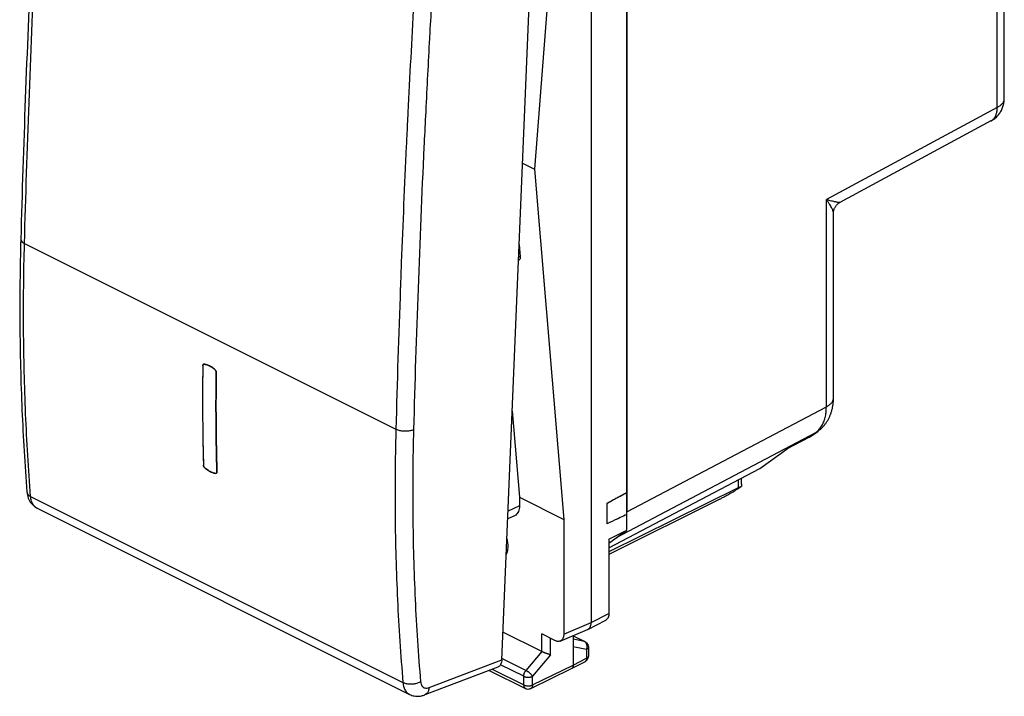
# Model space of a CAD drawing. Extents: x -18.4 to 22.1, y -25.8 to 28.4.
# Drawn here: x -18.4 to 20.4, y -25.8 to 0.9 of the extents above; entities that cross this region are included whole.
import ezdxf

# ---------------------------------------------------------------- set-up
doc = ezdxf.new("R2010")
doc.units = 0
doc.header["$LTSCALE"] = 16.335
doc.layers.get('0').update_dxf_attribs({"linetype": 'CONTINUOUS'})

msp = doc.modelspace()

# ---------------------------------------------------------------- linework, layer by layer
at = {"color": 7, "linetype": 'CONTINUOUS'}
for p, q in [((4.14, 15.051), (4.14, -22.881)), ((0.616, -24.355), (2.215, 13.805)), ((5.542, -19.238), (5.542, 12.835)), ((5.554, 12.097), (5.554, -18.512)), ((3.06, 9.941), (1.909, -4.991)), ((20.437, -2.213), (20.437, 1.754)), ((19.912, -3.093), (13.953, -6.308)), ((1.437, -4.755), (1.909, -4.991)), ((1.909, -4.991), (3.06, -18.811)), ((13.698, -14.022), (13.698, -6.735)), ((1.302, -7.97), (1.342, -8.441)), ((1.028, -14.529), (1.312, -17.937)), ((12.872, -15.49), (13.078, -15.341)), ((12.752, -15.564), (11.85, -16.041)), ((10.789, -16.81), (11.872, -16.025)), ((4.841, -19.935), (10.789, -16.81)), ((10.073, -17.427), (10.073, -17.186)), ((-18.115, -17.732), (-18.115, -17.732)), ((9.933, -17.566), (4.841, -20.092)), ((1.312, -17.937), (3.06, -18.811)), ((1.312, -17.937), (1.312, -18.283)), ((4.771, -18.981), (4.771, -18.17)), ((9.21, -18.011), (4.841, -20.201)), ((-17.716, -18.367), (-3.024, -25.713)), ((1.122, -18.666), (0.849, -18.792)), ((3.06, -18.811), (3.06, -23.333)), ((4.841, -19.746), (5.542, -19.238)), ((4.841, -19.587), (5.542, -19.238)), ((4.841, -19.587), (4.841, -22.519)), ((4.012, -23.15), (4.713, -22.788)), ((2.19, -24.025), (0.662, -23.261)), ((2.919, -23.609), (3.998, -23.156)), ((2.707, -23.59), (2.19, -23.331)), ((3.433, -23.393), (3.433, -24.562)), ((3.433, -23.401), (3.895, -23.632)), ((4.033, -23.856), (4.033, -24.203)), ((3.369, -24.697), (3.897, -24.426)), ((0.453, -24.64), (-2.422, -25.734)), ((0.123, -24.766), (1.544, -25.477)), ((1.765, -25.478), (3.367, -24.698)), ((3.369, -24.697), (3.367, -24.698)), ((-3.024, -25.713), (-3.024, -25.713))]:
    msp.add_line(p, q, dxfattribs=at)
at = {"color": 9, "linetype": 'CONTINUOUS'}
for p, q in [((20.156, -2.561), (20.156, 1.995)), ((20.156, -2.561), (13.417, -6.197)), ((13.417, -14.37), (13.417, -6.197)), ((-18.212, -7.934), (-3.563, -15.258)), ((1.342, -8.441), (1.282, -8.469)), ((5.554, -18.512), (13.417, -14.37)), ((5.14, -19.529), (13.003, -15.387)), ((12.797, -15.536), (13.003, -15.387)), ((12.797, -15.536), (11.872, -16.025)), ((9.933, -17.26), (9.933, -17.566)), ((-17.969, -17.91), (-3.284, -25.252)), ((1.312, -18.283), (0.862, -18.491)), ((4.14, -22.881), (4.841, -22.519)), ((3.06, -23.333), (4.139, -22.88)), ((2.19, -24.025), (2.19, -23.331)), ((2.543, -24.151), (2.543, -23.507)), ((3.433, -23.405), (3.872, -23.624)), ((3.872, -23.624), (3.433, -23.534)), ((2.19, -24.025), (1.567, -24.77)), ((3.961, -23.944), (3.433, -23.835)), ((3.961, -23.944), (3.961, -24.291)), ((-2.255, -25.448), (0.616, -24.355)), ((1.567, -24.77), (0.619, -24.295)), ((2.543, -24.151), (1.832, -25.002)), ((3.433, -24.562), (3.961, -24.291)), ((4.033, -24.203), (4.033, -24.203)), ((0.24, -24.722), (1.479, -25.342)), ((1.479, -25.002), (0.564, -24.544)), ((1.832, -25.342), (3.433, -24.562)), ((1.479, -25.342), (1.479, -25.002)), ((1.832, -25.342), (1.832, -25.002))]:
    msp.add_line(p, q, dxfattribs=at)
at = {"color": 7, "linetype": 'CONTINUOUS'}
for points, knots in [([(-17.655, 9.023), (-17.76, 7.157), (-17.953, 3.412), (-18.188, -2.182), (-18.308, -5.911), (-18.358, -7.758)], [0, 0, 0, 0, 0.333762, 0.669883, 1, 1, 1, 1]), ([(19.912, -3.093), (19.917, -3.09), (19.946, -3.075), (19.997, -3.043), (20.062, -2.995), (20.124, -2.942), (20.18, -2.884), (20.233, -2.821), (20.28, -2.754), (20.321, -2.683), (20.357, -2.609), (20.386, -2.532), (20.409, -2.452), (20.426, -2.371), (20.435, -2.291), (20.437, -2.238), (20.437, -2.213)], [0, 0, 0, 0, 0.017108, 0.092075, 0.167183, 0.242535, 0.317999, 0.393689, 0.469631, 0.545826, 0.622276, 0.698975, 0.7759, 0.85298, 0.930378, 1, 1, 1, 1]), ([(13.698, -6.735), (13.698, -6.731), (13.698, -6.712), (13.701, -6.678), (13.708, -6.632), (13.721, -6.586), (13.738, -6.542), (13.759, -6.498), (13.785, -6.457), (13.814, -6.419), (13.847, -6.385), (13.883, -6.354), (13.918, -6.328), (13.942, -6.314), (13.953, -6.308)], [0, 0, 0, 0, 0.024111, 0.109689, 0.198601, 0.289378, 0.381144, 0.473442, 0.565838, 0.657975, 0.749509, 0.840089, 0.929274, 1, 1, 1, 1]), ([(-18.358, -7.758), (-18.389, -8.881), (-18.413, -11.128), (-18.333, -14.455), (-18.2, -16.655), (-18.115, -17.732)], [0, 0, 0, 0, 0.337524, 0.675442, 1, 1, 1, 1]), ([(1.342, -8.441), (1.343, -8.457), (1.343, -8.487), (1.336, -8.528), (1.32, -8.562), (1.299, -8.585), (1.283, -8.595), (1.277, -8.598)], [0, 0, 0, 0, 0.259593, 0.491274, 0.697539, 0.886386, 1, 1, 1, 1]), ([(-11.179, -12.75), (-11.185, -13.189), (-11.191, -14.064), (-11.182, -15.372), (-11.164, -16.24), (-11.152, -16.673)], [0, 0, 0, 0, 0.335643, 0.668985, 1, 1, 1, 1]), ([(-11.179, -12.75), (-11.179, -12.744), (-11.178, -12.733), (-11.174, -12.722), (-11.172, -12.717), (-11.172, -12.717)], [0, 0, 0, 0, 0.513199, 0.969563, 1, 1, 1, 1]), ([(-11.167, -12.708), (-11.169, -12.711), (-11.173, -12.719), (-11.176, -12.729), (-11.178, -12.736), (-11.178, -12.737)], [0, 0, 0, 0, 0.355677, 0.851824, 1, 1, 1, 1]), ([(-11.155, -12.697), (-11.158, -12.699), (-11.163, -12.703), (-11.166, -12.707), (-11.167, -12.708)], [0, 0, 0, 0, 0.804882, 1, 1, 1, 1]), ([(-11.167, -12.709), (-11.166, -12.708), (-11.165, -12.706), (-11.164, -12.705), (-11.164, -12.705)], [0, 0, 0, 0, 0.856693, 1, 1, 1, 1]), ([(-11.129, -12.692), (-11.133, -12.691), (-11.142, -12.692), (-11.151, -12.695), (-11.155, -12.697), (-11.155, -12.697)], [0, 0, 0, 0, 0.510627, 0.987288, 1, 1, 1, 1]), ([(-11.155, -12.697), (-11.155, -12.697), (-11.151, -12.695), (-11.142, -12.692), (-11.133, -12.691), (-11.129, -12.692)], [0, 0, 0, 0, 0.012674, 0.489362, 1, 1, 1, 1]), ([(-11.001, -12.72), (-11.02, -12.714), (-11.046, -12.706), (-11.073, -12.7), (-11.081, -12.699)], [0, 0, 0, 0, 0.711541, 1, 1, 1, 1]), ([(-11.081, -12.699), (-11.073, -12.7), (-11.041, -12.707), (-10.983, -12.725), (-10.91, -12.757), (-10.837, -12.799), (-10.765, -12.849), (-10.719, -12.887), (-10.696, -12.908)], [0, 0, 0, 0, 0.053858, 0.224707, 0.405845, 0.596131, 0.793742, 1, 1, 1, 1]), ([(-10.838, -12.8), (-10.862, -12.785), (-10.907, -12.759), (-10.954, -12.738), (-10.976, -12.729)], [0, 0, 0, 0, 0.544943, 1, 1, 1, 1]), ([(-10.696, -12.908), (-10.719, -12.887), (-10.765, -12.849), (-10.814, -12.815), (-10.838, -12.8)], [0, 0, 0, 0, 0.511905, 1, 1, 1, 1]), ([(-11.18, -12.823), (-11.185, -13.237), (-11.191, -14.088), (-11.183, -15.341), (-11.166, -16.179), (-11.155, -16.581)], [0, 0, 0, 0, 0.331072, 0.67899, 1, 1, 1, 1]), ([(-10.671, -12.94), (-10.671, -12.939), (-10.675, -12.933), (-10.683, -12.922), (-10.692, -12.912), (-10.696, -12.908)], [0, 0, 0, 0, 0.039304, 0.52754, 1, 1, 1, 1]), ([(-10.696, -12.908), (-10.692, -12.912), (-10.683, -12.922), (-10.671, -12.938), (-10.661, -12.957), (-10.654, -12.976), (-10.649, -12.996), (-10.648, -13.009), (-10.649, -13.015)], [0, 0, 0, 0, 0.161336, 0.328056, 0.501807, 0.675135, 0.840792, 1, 1, 1, 1]), ([(-10.661, -12.958), (-10.661, -12.958), (-10.662, -12.955), (-10.663, -12.953), (-10.664, -12.952)], [0, 0, 0, 0, 0.154363, 1, 1, 1, 1]), ([(-10.649, -13.015), (-10.655, -13.454), (-10.661, -14.329), (-10.652, -15.637), (-10.634, -16.505), (-10.622, -16.938)], [0, 0, 0, 0, 0.335642, 0.668985, 1, 1, 1, 1]), ([(-10.633, -16.506), (-10.64, -16.217), (-10.653, -15.493), (-10.661, -14.36), (-10.655, -13.517), (-10.65, -13.11)], [0, 0, 0, 0, 0.255163, 0.640142, 1, 1, 1, 1]), ([(-10.654, -12.977), (-10.654, -12.977), (-10.655, -12.975), (-10.656, -12.972), (-10.656, -12.97)], [0, 0, 0, 0, 0.097045, 1, 1, 1, 1]), ([(-10.649, -13.015), (-10.648, -13.009), (-10.649, -12.996), (-10.652, -12.983), (-10.654, -12.977)], [0, 0, 0, 0, 0.499495, 1, 1, 1, 1]), ([(13.078, -15.341), (13.103, -15.322), (13.157, -15.28), (13.234, -15.211), (13.309, -15.132), (13.378, -15.047), (13.442, -14.955), (13.5, -14.857), (13.551, -14.753), (13.595, -14.642), (13.632, -14.526), (13.662, -14.405), (13.683, -14.278), (13.695, -14.15), (13.698, -14.064), (13.698, -14.022)], [0, 0, 0, 0, 0.063093, 0.134003, 0.205644, 0.278216, 0.351925, 0.426965, 0.50356, 0.582012, 0.66256, 0.745159, 0.829788, 0.916419, 1, 1, 1, 1]), ([(12.872, -15.49), (12.858, -15.499), (12.836, -15.515), (12.813, -15.529), (12.804, -15.535)], [0, 0, 0, 0, 0.599651, 1, 1, 1, 1]), ([(-11.152, -16.673), (-11.152, -16.679), (-11.151, -16.692), (-11.146, -16.712), (-11.138, -16.731), (-11.127, -16.749), (-11.115, -16.765), (-11.106, -16.775), (-11.101, -16.779)], [0, 0, 0, 0, 0.157622, 0.322589, 0.495862, 0.670112, 0.837711, 1, 1, 1, 1]), ([(-11.145, -16.711), (-11.147, -16.705), (-11.151, -16.692), (-11.152, -16.679), (-11.152, -16.673)], [0, 0, 0, 0, 0.501923, 1, 1, 1, 1]), ([(-11.143, -16.718), (-11.144, -16.715), (-11.145, -16.713), (-11.145, -16.711), (-11.145, -16.711)], [0, 0, 0, 0, 0.899818, 1, 1, 1, 1]), ([(-11.135, -16.736), (-11.135, -16.734), (-11.137, -16.732), (-11.138, -16.73), (-11.138, -16.729)], [0, 0, 0, 0, 0.81821, 1, 1, 1, 1]), ([(-11.101, -16.779), (-11.106, -16.775), (-11.115, -16.765), (-11.123, -16.754), (-11.127, -16.748), (-11.128, -16.748)], [0, 0, 0, 0, 0.473012, 0.961518, 1, 1, 1, 1]), ([(-11.101, -16.779), (-11.078, -16.799), (-11.032, -16.837), (-10.959, -16.887), (-10.886, -16.929), (-10.813, -16.961), (-10.741, -16.984), (-10.692, -16.993), (-10.669, -16.995)], [0, 0, 0, 0, 0.187182, 0.366277, 0.538341, 0.701559, 0.854761, 1, 1, 1, 1]), ([(-10.958, -16.887), (-10.982, -16.871), (-11.032, -16.837), (-11.078, -16.799), (-11.101, -16.779)], [0, 0, 0, 0, 0.487762, 1, 1, 1, 1]), ([(-10.819, -16.957), (-10.841, -16.948), (-10.889, -16.927), (-10.934, -16.902), (-10.958, -16.887)], [0, 0, 0, 0, 0.454887, 1, 1, 1, 1]), ([(-10.669, -16.995), (-10.692, -16.993), (-10.735, -16.985), (-10.777, -16.972), (-10.795, -16.966)], [0, 0, 0, 0, 0.548561, 1, 1, 1, 1]), ([(-10.669, -16.995), (-10.664, -16.996), (-10.659, -16.996), (-10.654, -16.994), (-10.653, -16.994)], [0, 0, 0, 0, 0.827994, 1, 1, 1, 1]), ([(-10.653, -16.994), (-10.654, -16.994), (-10.659, -16.996), (-10.664, -16.996), (-10.669, -16.995)], [0, 0, 0, 0, 0.171145, 1, 1, 1, 1]), ([(-10.622, -16.938), (-10.622, -16.944), (-10.622, -16.955), (-10.626, -16.97), (-10.633, -16.982), (-10.643, -16.99), (-10.65, -16.993), (-10.653, -16.994)], [0, 0, 0, 0, 0.253658, 0.474222, 0.67453, 0.859705, 1, 1, 1, 1]), ([(-10.644, -16.99), (-10.644, -16.99), (-10.643, -16.99), (-10.641, -16.989), (-10.64, -16.988)], [0, 0, 0, 0, 0.072244, 1, 1, 1, 1]), ([(-10.634, -16.982), (-10.634, -16.982), (-10.633, -16.981), (-10.633, -16.98), (-10.632, -16.979)], [0, 0, 0, 0, 0.090083, 1, 1, 1, 1]), ([(-10.628, -16.971), (-10.627, -16.971), (-10.625, -16.966), (-10.622, -16.955), (-10.622, -16.944), (-10.622, -16.938)], [0, 0, 0, 0, 0.023483, 0.477668, 1, 1, 1, 1]), ([(-18.115, -17.732), (-18.109, -17.813), (-18.076, -17.971), (-17.963, -18.179), (-17.829, -18.304), (-17.74, -18.355), (-17.715, -18.367)], [0, 0, 0, 0, 0.309767, 0.609769, 0.894189, 1, 1, 1, 1]), ([(4.771, -18.17), (4.898, -18.1), (5.155, -17.959), (5.413, -17.82), (5.542, -17.75)], [0, 0, 0, 0, 0.497169, 1, 1, 1, 1]), ([(5.206, -17.932), (5.232, -17.918), (5.343, -17.857), (5.456, -17.797), (5.542, -17.75)], [0, 0, 0, 0, 0.227428, 1, 1, 1, 1]), ([(9.21, -18.011), (9.228, -18.001), (9.267, -17.982), (9.327, -17.95), (9.391, -17.916), (9.46, -17.878), (9.533, -17.837), (9.612, -17.792), (9.695, -17.744), (9.783, -17.692), (9.875, -17.636), (9.971, -17.577), (10.037, -17.536), (10.07, -17.515)], [0, 0, 0, 0, 0.063087, 0.131289, 0.204593, 0.283519, 0.368086, 0.458711, 0.555436, 0.658317, 0.767145, 0.881355, 1, 1, 1, 1]), ([(9.933, -17.566), (9.954, -17.556), (9.991, -17.538), (10.036, -17.521), (10.062, -17.512), (10.07, -17.515)], [0, 0, 0, 0, 0.48382, 0.825933, 1, 1, 1, 1]), ([(4.771, -18.17), (4.856, -18.123), (4.982, -18.054), (5.108, -17.985), (5.149, -17.963)], [0, 0, 0, 0, 0.673717, 1, 1, 1, 1]), ([(1.312, -18.283), (1.312, -18.321), (1.306, -18.394), (1.279, -18.495), (1.233, -18.579), (1.178, -18.635), (1.138, -18.658), (1.122, -18.666)], [0, 0, 0, 0, 0.253566, 0.484059, 0.69295, 0.885994, 1, 1, 1, 1]), ([(5.542, -18.617), (5.456, -18.659), (5.344, -18.712), (5.232, -18.765), (5.206, -18.777)], [0, 0, 0, 0, 0.772794, 1, 1, 1, 1]), ([(5.548, -18.673), (5.549, -18.66), (5.551, -18.633), (5.552, -18.607), (5.553, -18.593)], [0, 0, 0, 0, 0.497552, 1, 1, 1, 1]), ([(5.283, -18.741), (5.24, -18.762), (5.069, -18.842), (4.899, -18.922), (4.771, -18.981)], [0, 0, 0, 0, 0.252195, 1, 1, 1, 1]), ([(0.816, -19.583), (0.829, -19.637), (0.853, -19.772), (0.856, -19.98), (0.819, -20.13), (0.791, -20.194)], [0, 0, 0, 0, 0.264928, 0.6624, 1, 1, 1, 1]), ([(4.841, -22.519), (4.841, -22.535), (4.84, -22.566), (4.833, -22.61), (4.822, -22.651), (4.807, -22.689), (4.788, -22.722), (4.765, -22.751), (4.74, -22.773), (4.722, -22.784), (4.713, -22.788)], [0, 0, 0, 0, 0.150912, 0.295037, 0.431119, 0.559173, 0.681084, 0.797394, 0.90904, 1, 1, 1, 1]), ([(4.055, -23.12), (4.058, -23.118), (4.069, -23.106), (4.087, -23.084), (4.106, -23.051), (4.122, -23.013), (4.132, -22.972), (4.139, -22.927), (4.14, -22.896), (4.14, -22.881)], [0, 0, 0, 0, 0.045045, 0.184337, 0.330337, 0.483694, 0.646666, 0.819269, 1, 1, 1, 1]), ([(3.998, -23.157), (4.001, -23.155), (4.006, -23.153), (4.011, -23.151), (4.012, -23.15)], [0, 0, 0, 0, 0.622301, 1, 1, 1, 1]), ([(4.012, -23.15), (4.021, -23.146), (4.036, -23.137), (4.049, -23.126), (4.055, -23.12)], [0, 0, 0, 0, 0.551233, 1, 1, 1, 1]), ([(2.919, -23.609), (2.915, -23.61), (2.9, -23.616), (2.871, -23.623), (2.831, -23.625), (2.79, -23.62), (2.748, -23.608), (2.721, -23.596), (2.707, -23.59)], [0, 0, 0, 0, 0.055496, 0.226563, 0.404006, 0.590828, 0.789112, 1, 1, 1, 1]), ([(3.06, -23.333), (3.06, -23.35), (3.059, -23.383), (3.051, -23.431), (3.038, -23.475), (3.021, -23.514), (2.999, -23.548), (2.972, -23.577), (2.945, -23.596), (2.927, -23.606), (2.919, -23.609)], [0, 0, 0, 0, 0.155541, 0.302597, 0.441007, 0.571131, 0.693927, 0.810994, 0.924517, 1, 1, 1, 1]), ([(3.919, -23.646), (3.935, -23.656), (3.965, -23.681), (3.988, -23.711), (3.998, -23.727)], [0, 0, 0, 0, 0.499735, 1, 1, 1, 1]), ([(2.543, -24.151), (2.537, -24.149), (2.524, -24.147), (2.505, -24.142), (2.484, -24.136), (2.462, -24.13), (2.438, -24.123), (2.414, -24.115), (2.389, -24.106), (2.363, -24.097), (2.337, -24.088), (2.31, -24.078), (2.285, -24.068), (2.259, -24.057), (2.235, -24.046), (2.212, -24.036), (2.197, -24.028), (2.19, -24.025)], [0, 0, 0, 0, 0.048486, 0.101772, 0.159533, 0.221382, 0.286871, 0.355492, 0.426677, 0.499795, 0.57415, 0.648983, 0.723467, 0.796708, 0.867755, 0.935608, 1, 1, 1, 1]), ([(3.998, -23.727), (4.003, -23.735), (4.021, -23.77), (4.032, -23.814), (4.033, -23.85), (4.033, -23.856)], [0, 0, 0, 0, 0.212764, 0.863589, 1, 1, 1, 1]), ([(0.616, -24.355), (0.615, -24.383), (0.609, -24.436), (0.585, -24.51), (0.55, -24.571), (0.504, -24.616), (0.47, -24.634), (0.453, -24.64)], [0, 0, 0, 0, 0.24042, 0.460964, 0.662495, 0.849443, 1, 1, 1, 1]), ([(3.897, -24.426), (3.91, -24.419), (3.95, -24.394), (3.989, -24.35), (4.009, -24.311), (4.013, -24.301)], [0, 0, 0, 0, 0.250212, 0.810977, 1, 1, 1, 1]), ([(4.013, -24.301), (4.022, -24.281), (4.031, -24.248), (4.033, -24.215), (4.033, -24.203)], [0, 0, 0, 0, 0.658223, 1, 1, 1, 1]), ([(3.433, -24.562), (3.433, -24.572), (3.432, -24.591), (3.427, -24.619), (3.418, -24.644), (3.406, -24.665), (3.39, -24.683), (3.377, -24.692), (3.37, -24.696), (3.369, -24.697)], [0, 0, 0, 0, 0.191166, 0.369926, 0.536243, 0.691195, 0.837132, 0.977645, 1, 1, 1, 1]), ([(1.544, -25.477), (1.572, -25.491), (1.633, -25.508), (1.711, -25.5), (1.753, -25.484), (1.765, -25.478)], [0, 0, 0, 0, 0.406365, 0.822817, 1, 1, 1, 1]), ([(-3.025, -25.713), (-2.994, -25.728), (-2.903, -25.766), (-2.741, -25.795), (-2.568, -25.781), (-2.462, -25.75), (-2.422, -25.734)], [0, 0, 0, 0, 0.166895, 0.470774, 0.788681, 1, 1, 1, 1])]:
    msp.add_open_spline(points, degree=3, knots=knots, dxfattribs=at)
at = {"color": 9, "linetype": 'CONTINUOUS'}
for points, knots in [([(-18.212, -7.934), (-18.161, -6.078), (-18.041, -2.356), (-17.807, 3.239), (-17.614, 6.977), (-17.509, 8.849)], [0, 0, 0, 0, 0.331686, 0.665014, 1, 1, 1, 1]), ([(20.156, -2.561), (20.175, -2.551), (20.21, -2.531), (20.259, -2.499), (20.303, -2.464), (20.341, -2.428), (20.373, -2.39), (20.399, -2.351), (20.419, -2.311), (20.432, -2.271), (20.436, -2.239), (20.437, -2.221), (20.437, -2.216)], [0, 0, 0, 0, 0.13374, 0.260384, 0.379869, 0.492324, 0.598115, 0.697872, 0.792523, 0.883298, 0.971698, 1, 1, 1, 1]), ([(19.912, -3.093), (19.919, -3.089), (19.941, -3.077), (19.975, -3.052), (20.013, -3.016), (20.047, -2.974), (20.077, -2.928), (20.102, -2.876), (20.122, -2.82), (20.138, -2.76), (20.15, -2.697), (20.156, -2.63), (20.157, -2.584), (20.156, -2.561)], [0, 0, 0, 0, 0.040128, 0.122971, 0.207164, 0.293525, 0.382759, 0.47543, 0.571956, 0.672604, 0.777507, 0.886674, 1, 1, 1, 1]), ([(-2.396, -2.898), (-2.417, -3.306), (-2.526, -5.577), (-2.699, -9.703), (-2.816, -13.422), (-2.866, -15.277)], [0, 0, 0, 0, 0.09901, 0.550561, 1, 1, 1, 1]), ([(-3.133, -3.685), (-3.14, -3.821), (-3.218, -5.485), (-3.29, -7.149), (-3.349, -8.678)], [0, 0, 0, 0, 0.081878, 1, 1, 1, 1]), ([(13.953, -6.308), (13.949, -6.311), (13.937, -6.313), (13.914, -6.313), (13.879, -6.31), (13.833, -6.303), (13.774, -6.291), (13.703, -6.275), (13.618, -6.253), (13.521, -6.227), (13.453, -6.207), (13.417, -6.197)], [0, 0, 0, 0, 0.023929, 0.065706, 0.127313, 0.211396, 0.32004, 0.453909, 0.613218, 0.796569, 1, 1, 1, 1]), ([(13.698, -6.734), (13.698, -6.726), (13.696, -6.702), (13.686, -6.659), (13.667, -6.603), (13.638, -6.538), (13.598, -6.464), (13.548, -6.381), (13.487, -6.29), (13.441, -6.228), (13.417, -6.197)], [0, 0, 0, 0, 0.042003, 0.118483, 0.213555, 0.329361, 0.466535, 0.625316, 0.804375, 1, 1, 1, 1]), ([(-18.358, -7.758), (-18.358, -7.773), (-18.351, -7.817), (-18.3, -7.883), (-18.244, -7.918), (-18.212, -7.934)], [0, 0, 0, 0, 0.181243, 0.541475, 1, 1, 1, 1]), ([(-17.969, -17.91), (-18.055, -16.825), (-18.187, -14.631), (-18.267, -11.304), (-18.243, -9.064), (-18.212, -7.934)], [0, 0, 0, 0, 0.326997, 0.660399, 1, 1, 1, 1]), ([(-3.381, -9.526), (-3.383, -9.58), (-3.453, -11.49), (-3.514, -13.401), (-3.563, -15.258)], [0, 0, 0, 0, 0.028277, 1, 1, 1, 1]), ([(13.07, -15.333), (13.089, -15.315), (13.128, -15.277), (13.181, -15.212), (13.23, -15.14), (13.274, -15.062), (13.312, -14.977), (13.345, -14.887), (13.371, -14.792), (13.392, -14.692), (13.407, -14.588), (13.415, -14.48), (13.417, -14.407), (13.417, -14.37)], [0, 0, 0, 0, 0.074234, 0.154711, 0.237296, 0.322323, 0.410057, 0.500695, 0.59437, 0.69115, 0.791049, 0.894027, 1, 1, 1, 1]), ([(13.417, -14.37), (13.436, -14.36), (13.471, -14.34), (13.52, -14.308), (13.564, -14.273), (13.602, -14.237), (13.634, -14.199), (13.66, -14.16), (13.679, -14.12), (13.692, -14.08), (13.697, -14.047), (13.698, -14.028), (13.698, -14.022)], [0, 0, 0, 0, 0.132919, 0.258786, 0.377537, 0.489303, 0.594445, 0.69359, 0.78766, 0.877878, 0.965735, 1, 1, 1, 1]), ([(-3.565, -15.344), (-3.594, -16.446), (-3.612, -18.661), (-3.521, -21.966), (-3.377, -24.165), (-3.284, -25.252)], [0, 0, 0, 0, 0.333543, 0.669799, 1, 1, 1, 1]), ([(-2.866, -15.277), (-2.906, -15.295), (-2.997, -15.321), (-3.141, -15.339), (-3.292, -15.335), (-3.435, -15.31), (-3.524, -15.278), (-3.563, -15.258)], [0, 0, 0, 0, 0.185202, 0.39248, 0.607554, 0.81482, 1, 1, 1, 1]), ([(-2.866, -15.277), (-2.895, -16.401), (-2.915, -18.632), (-2.824, -21.947), (-2.68, -24.134), (-2.588, -25.215)], [0, 0, 0, 0, 0.339225, 0.672617, 1, 1, 1, 1]), ([(12.797, -15.536), (12.816, -15.526), (12.841, -15.511), (12.865, -15.494), (12.872, -15.49)], [0, 0, 0, 0, 0.733014, 1, 1, 1, 1]), ([(13.003, -15.387), (13.025, -15.371), (13.047, -15.353), (13.069, -15.334), (13.07, -15.333)], [0, 0, 0, 0, 0.944772, 1, 1, 1, 1]), ([(13.003, -15.387), (13.022, -15.377), (13.047, -15.362), (13.071, -15.345), (13.078, -15.341)], [0, 0, 0, 0, 0.733014, 1, 1, 1, 1]), ([(-18.115, -17.732), (-18.114, -17.744), (-18.106, -17.786), (-18.06, -17.855), (-18.002, -17.893), (-17.969, -17.91)], [0, 0, 0, 0, 0.145228, 0.533959, 1, 1, 1, 1]), ([(-17.716, -18.367), (-17.732, -18.359), (-17.79, -18.324), (-17.875, -18.234), (-17.944, -18.084), (-17.964, -17.97), (-17.969, -17.91)], [0, 0, 0, 0, 0.101451, 0.368935, 0.665417, 1, 1, 1, 1]), ([(3.895, -23.632), (3.894, -23.631), (3.886, -23.628), (3.878, -23.625), (3.872, -23.624)], [0, 0, 0, 0, 0.186244, 1, 1, 1, 1]), ([(3.958, -23.718), (3.957, -23.715), (3.951, -23.702), (3.938, -23.681), (3.919, -23.658), (3.899, -23.64), (3.886, -23.632), (3.88, -23.628)], [0, 0, 0, 0, 0.088601, 0.348329, 0.599138, 0.841913, 1, 1, 1, 1]), ([(3.973, -23.76), (3.971, -23.752), (3.967, -23.738), (3.961, -23.725), (3.958, -23.718)], [0, 0, 0, 0, 0.505173, 1, 1, 1, 1]), ([(3.961, -23.944), (3.965, -23.932), (3.972, -23.91), (3.979, -23.875), (3.982, -23.84), (3.981, -23.816), (3.98, -23.804)], [0, 0, 0, 0, 0.250705, 0.502238, 0.752636, 1, 1, 1, 1]), ([(4.033, -23.856), (4.033, -23.859), (4.033, -23.868), (4.028, -23.883), (4.018, -23.9), (4.003, -23.916), (3.984, -23.931), (3.969, -23.94), (3.961, -23.944)], [0, 0, 0, 0, 0.069905, 0.223265, 0.388746, 0.571822, 0.775348, 1, 1, 1, 1]), ([(3.98, -23.804), (3.979, -23.793), (3.977, -23.778), (3.974, -23.763), (3.973, -23.76)], [0, 0, 0, 0, 0.753061, 1, 1, 1, 1]), ([(3.961, -24.291), (3.961, -24.301), (3.96, -24.32), (3.955, -24.348), (3.946, -24.373), (3.934, -24.394), (3.919, -24.411), (3.906, -24.421), (3.898, -24.425), (3.897, -24.426)], [0, 0, 0, 0, 0.191076, 0.369717, 0.53593, 0.690852, 0.836893, 0.977696, 1, 1, 1, 1]), ([(4.033, -24.203), (4.033, -24.206), (4.033, -24.215), (4.028, -24.23), (4.018, -24.247), (4.003, -24.264), (3.984, -24.279), (3.969, -24.287), (3.961, -24.291)], [0, 0, 0, 0, 0.070231, 0.223536, 0.388956, 0.571965, 0.775423, 1, 1, 1, 1]), ([(1.479, -25.002), (1.479, -24.992), (1.48, -24.972), (1.485, -24.942), (1.492, -24.912), (1.502, -24.881), (1.515, -24.851), (1.53, -24.822), (1.548, -24.795), (1.561, -24.778), (1.567, -24.77)], [0, 0, 0, 0, 0.115057, 0.235315, 0.359762, 0.487201, 0.61633, 0.745773, 0.874153, 1, 1, 1, 1]), ([(1.832, -25.002), (1.827, -24.995), (1.817, -24.98), (1.799, -24.957), (1.779, -24.934), (1.756, -24.91), (1.731, -24.886), (1.704, -24.863), (1.677, -24.841), (1.649, -24.82), (1.621, -24.801), (1.594, -24.784), (1.576, -24.774), (1.567, -24.77)], [0, 0, 0, 0, 0.072431, 0.153412, 0.241601, 0.335442, 0.433224, 0.533133, 0.633302, 0.731857, 0.826965, 0.916881, 1, 1, 1, 1]), ([(-2.588, -25.215), (-2.627, -25.239), (-2.717, -25.277), (-2.861, -25.31), (-3.012, -25.318), (-3.156, -25.301), (-3.245, -25.272), (-3.284, -25.252)], [0, 0, 0, 0, 0.191582, 0.400547, 0.613867, 0.817684, 1, 1, 1, 1]), ([(-2.588, -25.215), (-2.585, -25.246), (-2.575, -25.303), (-2.539, -25.379), (-2.484, -25.435), (-2.414, -25.467), (-2.334, -25.471), (-2.281, -25.458), (-2.255, -25.448)], [0, 0, 0, 0, 0.188685, 0.358757, 0.514416, 0.665835, 0.825056, 1, 1, 1, 1]), ([(1.479, -25.002), (1.488, -25.006), (1.506, -25.014), (1.536, -25.023), (1.568, -25.031), (1.602, -25.036), (1.637, -25.038), (1.673, -25.038), (1.708, -25.036), (1.742, -25.031), (1.774, -25.024), (1.804, -25.014), (1.823, -25.006), (1.832, -25.002)], [0, 0, 0, 0, 0.08066, 0.167178, 0.258529, 0.353479, 0.450655, 0.548602, 0.645837, 0.740902, 0.832416, 0.919144, 1, 1, 1, 1]), ([(-3.284, -25.252), (-3.279, -25.313), (-3.258, -25.428), (-3.187, -25.579), (-3.1, -25.669), (-3.041, -25.704), (-3.024, -25.713)], [0, 0, 0, 0, 0.332172, 0.628586, 0.898536, 1, 1, 1, 1]), ([(-2.255, -25.448), (-2.258, -25.491), (-2.272, -25.573), (-2.328, -25.677), (-2.388, -25.721), (-2.42, -25.734), (-2.421, -25.734)], [0, 0, 0, 0, 0.377169, 0.703655, 0.993905, 1, 1, 1, 1]), ([(1.479, -25.342), (1.488, -25.346), (1.506, -25.354), (1.536, -25.363), (1.568, -25.371), (1.602, -25.376), (1.637, -25.378), (1.673, -25.378), (1.708, -25.376), (1.742, -25.371), (1.774, -25.364), (1.804, -25.354), (1.823, -25.346), (1.832, -25.342)], [0, 0, 0, 0, 0.080555, 0.167066, 0.258411, 0.353361, 0.450538, 0.54849, 0.645731, 0.740806, 0.832335, 0.919078, 1, 1, 1, 1]), ([(1.479, -25.342), (1.479, -25.352), (1.48, -25.371), (1.485, -25.398), (1.494, -25.423), (1.506, -25.444), (1.521, -25.462), (1.535, -25.472), (1.543, -25.476), (1.544, -25.477)], [0, 0, 0, 0, 0.189309, 0.366381, 0.531174, 0.684736, 0.829361, 0.96856, 1, 1, 1, 1]), ([(1.832, -25.342), (1.832, -25.352), (1.83, -25.372), (1.825, -25.399), (1.816, -25.424), (1.804, -25.445), (1.789, -25.463), (1.775, -25.473), (1.767, -25.477), (1.765, -25.478)], [0, 0, 0, 0, 0.189192, 0.366141, 0.530761, 0.684065, 0.82832, 0.967029, 1, 1, 1, 1])]:
    msp.add_open_spline(points, degree=3, knots=knots, dxfattribs=at)
for points in [[(-2.86, 1.525), (-2.942, 0.095), (-3.018, -1.335), (-3.089, -2.766)], [(-2.163, 1.49), (-2.187, 1.064), (-2.211, 0.638), (-2.235, 0.213)], [(-2.235, 0.213), (-2.239, 0.137), (-2.243, 0.061), (-2.247, -0.015)], [(-2.247, -0.015), (-2.299, -0.976), (-2.349, -1.937), (-2.396, -2.898)], [(20.437, -2.216), (20.437, -2.215), (20.437, -2.214), (20.437, -2.213)], [(-3.089, -2.766), (-3.104, -3.072), (-3.119, -3.378), (-3.133, -3.685)], [(13.698, -6.736), (13.698, -6.735), (13.698, -6.735), (13.698, -6.734)], [(-3.349, -8.678), (-3.36, -8.96), (-3.37, -9.243), (-3.381, -9.526)], [(-3.563, -15.258), (-3.564, -15.287), (-3.565, -15.315), (-3.565, -15.344)], [(12.752, -15.564), (12.768, -15.556), (12.783, -15.547), (12.797, -15.536)], [(3.88, -23.628), (3.877, -23.627), (3.875, -23.625), (3.872, -23.624)]]:
    msp.add_open_spline(points, degree=3, dxfattribs=at)
at = {"color": 7, "linetype": 'CONTINUOUS'}
for points in [[(13.698, -6.736), (13.698, -6.736), (13.698, -6.736), (13.698, -6.735)], [(-11.179, -12.75), (-11.179, -12.774), (-11.18, -12.798), (-11.18, -12.823)], [(-11.178, -12.737), (-11.179, -12.742), (-11.179, -12.746), (-11.179, -12.75)], [(-11.172, -12.717), (-11.171, -12.715), (-11.17, -12.714), (-11.17, -12.713)], [(-11.17, -12.713), (-11.169, -12.711), (-11.168, -12.71), (-11.167, -12.709)], [(-11.164, -12.705), (-11.163, -12.704), (-11.162, -12.703), (-11.161, -12.702)], [(-11.161, -12.702), (-11.159, -12.7), (-11.157, -12.698), (-11.155, -12.697)], [(-11.081, -12.699), (-11.097, -12.696), (-11.112, -12.693), (-11.129, -12.692)], [(-11.129, -12.692), (-11.113, -12.693), (-11.097, -12.696), (-11.081, -12.699)], [(-10.984, -12.726), (-10.99, -12.724), (-10.996, -12.722), (-11.001, -12.72)], [(-10.976, -12.729), (-10.979, -12.728), (-10.982, -12.727), (-10.984, -12.726)], [(-10.667, -12.946), (-10.668, -12.944), (-10.669, -12.942), (-10.671, -12.94)], [(-10.664, -12.952), (-10.665, -12.95), (-10.666, -12.948), (-10.667, -12.946)], [(-10.658, -12.965), (-10.659, -12.962), (-10.66, -12.96), (-10.661, -12.958)], [(-10.656, -12.97), (-10.657, -12.968), (-10.658, -12.966), (-10.658, -12.965)], [(-10.65, -13.11), (-10.649, -13.078), (-10.649, -13.047), (-10.649, -13.015)], [(12.804, -15.535), (12.799, -15.538), (12.794, -15.541), (12.79, -15.543)], [(12.79, -15.543), (12.777, -15.551), (12.765, -15.558), (12.752, -15.564)], [(-11.155, -16.581), (-11.154, -16.612), (-11.153, -16.642), (-11.152, -16.673)], [(-10.622, -16.938), (-10.626, -16.794), (-10.63, -16.65), (-10.633, -16.506)], [(-11.138, -16.729), (-11.14, -16.726), (-11.141, -16.722), (-11.143, -16.718)], [(-11.131, -16.742), (-11.133, -16.74), (-11.134, -16.738), (-11.135, -16.736)], [(-11.128, -16.748), (-11.129, -16.746), (-11.13, -16.744), (-11.131, -16.742)], [(-10.811, -16.96), (-10.814, -16.959), (-10.817, -16.958), (-10.819, -16.957)], [(-10.795, -16.966), (-10.801, -16.964), (-10.806, -16.962), (-10.811, -16.96)], [(-10.653, -16.994), (-10.65, -16.993), (-10.647, -16.992), (-10.644, -16.99)], [(-10.64, -16.988), (-10.639, -16.987), (-10.638, -16.986), (-10.638, -16.986)], [(-10.638, -16.986), (-10.637, -16.985), (-10.635, -16.983), (-10.634, -16.982)], [(-10.632, -16.979), (-10.631, -16.978), (-10.63, -16.976), (-10.63, -16.975)], [(-10.63, -16.975), (-10.629, -16.974), (-10.628, -16.972), (-10.628, -16.971)], [(10.073, -17.427), (10.073, -17.456), (10.072, -17.486), (10.07, -17.515)], [(5.149, -17.963), (5.158, -17.958), (5.167, -17.953), (5.177, -17.948)], [(5.177, -17.948), (5.187, -17.942), (5.196, -17.937), (5.206, -17.932)], [(5.553, -18.593), (5.554, -18.566), (5.554, -18.539), (5.554, -18.512)], [(5.179, -18.79), (5.169, -18.795), (5.158, -18.8), (5.147, -18.805)], [(5.206, -18.777), (5.197, -18.782), (5.188, -18.786), (5.179, -18.79)], [(5.542, -18.73), (5.544, -18.711), (5.546, -18.692), (5.548, -18.673)], [(3.895, -23.632), (3.903, -23.636), (3.912, -23.641), (3.919, -23.646)]]:
    msp.add_open_spline(points, degree=3, dxfattribs=at)

doc.saveas('drawing.dxf')
